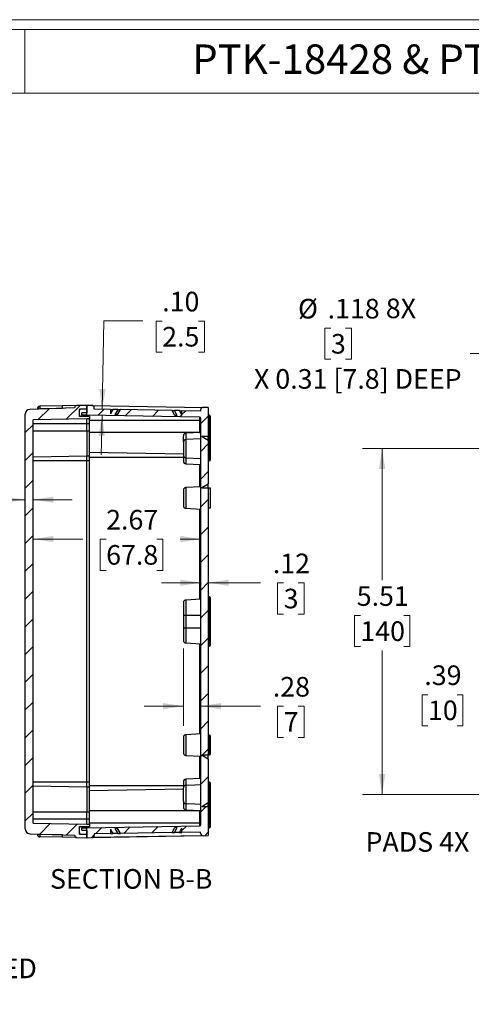
# Model space of a CAD drawing. Units: inches. Extents: x 0.6 to 41.9, y 0.7 to 26.9.
# Drawn here: x 22.9 to 30.1, y 11.2 to 26.9 of the extents above; entities that cross this region are included whole.
import ezdxf

# ---------------------------------------------------------------- set-up
doc = ezdxf.new("R2010")
doc.units = ezdxf.units.IN
doc.header["$LTSCALE"] = 2.5
doc.header["$MEASUREMENT"] = 0
doc.styles.add('SLDTEXTSTYLE0', font='TXT', dxfattribs={"width": 0.75})
doc.dimstyles.new('SLDDIMSTYLE1', dxfattribs={"dimtxt": 0.3125, "dimasz": 0.325, "dimexe": 0, "dimexo": 0.0625, "dimgap": 0.078125, "dimtad": 0, "dimtih": 1, "dimtoh": 1, "dimrnd": 1e-09, "dimzin": 12, "dimdsep": 46, "dimtxsty": 'SLDTEXTSTYLE0', "dimsah": 1, "dimcen": 0.09, "dimadec": 0, "dimazin": 3, "dimtfac": 1, "dimtofl": 0, "dimtmove": 0, "dimatfit": 3, "dimfxl": 1, "dimfrac": 2, "dimtolj": 1, "dimtzin": 12, "dimarcsym": 0})
doc.dimstyles.new('SLDDIMSTYLE2', dxfattribs={"dimtxt": 0.3125, "dimasz": 0.325, "dimexe": 0, "dimexo": 0.0625, "dimgap": 0.078125, "dimtad": 0, "dimtih": 1, "dimtoh": 1, "dimrnd": 1e-09, "dimzin": 12, "dimdsep": 46, "dimtxsty": 'SLDTEXTSTYLE0', "dimsah": 1, "dimcen": 0.09, "dimadec": 0, "dimazin": 3, "dimtfac": 1, "dimtmove": 0, "dimatfit": 0, "dimfxl": 1, "dimfrac": 2, "dimtolj": 1, "dimtzin": 12, "dimarcsym": 0})
doc.dimstyles.new('SLDDIMSTYLE3', dxfattribs={"dimtxt": 0.3125, "dimasz": 0.325, "dimexe": 0, "dimexo": 0.0625, "dimgap": 0.078125, "dimtad": 0, "dimtih": 1, "dimtoh": 1, "dimdec": 3, "dimrnd": 1e-09, "dimzin": 12, "dimdsep": 46, "dimtxsty": 'SLDTEXTSTYLE0', "dimsah": 1, "dimcen": 0, "dimadec": 0, "dimazin": 3, "dimtfac": 1, "dimtdec": 3, "dimtofl": 0, "dimtmove": 0, "dimatfit": 3, "dimfxl": 1, "dimfrac": 2, "dimtolj": 1, "dimtzin": 12, "dimarcsym": 0})
doc.dimstyles.new('SLDDIMSTYLE8', dxfattribs={"dimtxt": 0.3125, "dimasz": 0.325, "dimexe": 0, "dimexo": 0.0625, "dimgap": 0.078125, "dimtad": 0, "dimtih": 1, "dimtoh": 1, "dimrnd": 1e-09, "dimzin": 4, "dimdsep": 46, "dimtxsty": 'SLDTEXTSTYLE0', "dimsah": 1, "dimcen": 0.09, "dimadec": 0, "dimazin": 1, "dimtfac": 1, "dimtmove": 0, "dimatfit": 0, "dimfxl": 1, "dimfrac": 2, "dimtolj": 1, "dimtzin": 12, "dimarcsym": 0})

# ---------------------------------------------------------------- blocks, each defined once
blk = doc.blocks.new('SW_NOTE_6')
at = {"color": 0, "linetype": 'Continuous', "lineweight": 0, "char_height": 0.3125, "attachment_point": 1, "style": 'SLDTEXTSTYLE0'}
for s, insert in [('M4 X 0.7 THREADED', (0.055, 0.158)), ('INSERT 2X', (0.055, -0.253))]:
    blk.add_mtext(s, dxfattribs=dict(at, insert=insert))
blk = doc.blocks.new('_D_18')
at = {"color": 7, "linetype": 'Continuous', "lineweight": 18}
for p, q in [((30.985, 17.525), (30.985, 18.15)), ((32.034, 17.525), (30.672, 17.525)), ((32.034, 17.131), (30.672, 17.131)), ((30.985, 16.164), (30.985, 17.131)), ((29.402, 16.162), (29.307, 16.162)), ((29.307, 16.162), (29.307, 15.666)), ((29.864, 16.162), (29.959, 16.162)), ((29.959, 16.162), (29.959, 15.666)), ((30.36, 16.164), (30.985, 16.164)), ((29.307, 15.666), (29.402, 15.666)), ((29.959, 15.666), (29.864, 15.666))]:
    blk.add_line(p, q, dxfattribs=at)
for points in [[(30.985, 17.525), (31.035, 17.85), (30.935, 17.85)], [(30.985, 17.131), (30.935, 16.806), (31.035, 16.806)]]:
    blk.add_solid(points, dxfattribs=at)
at = {"color": 7, "linetype": 'Continuous', "lineweight": 18, "char_height": 0.3125, "attachment_point": 1, "style": 'SLDTEXTSTYLE0'}
for s, insert in [('.39', (29.344, 16.628)), ('10', (29.402, 16.069))]:
    blk.add_mtext(s, dxfattribs=dict(at, insert=insert))
blk = doc.blocks.new('_D_20')
at = {"color": 7, "linetype": 'Continuous', "lineweight": 18}
for p, q in [((33.606, 20.084), (28.36, 20.084)), ((28.672, 20.084), (28.672, 17.988)), ((28.326, 17.424), (28.231, 17.424)), ((28.231, 17.424), (28.231, 16.928)), ((29.019, 17.424), (29.114, 17.424)), ((29.114, 17.424), (29.114, 16.928)), ((28.231, 16.928), (28.326, 16.928)), ((28.672, 14.572), (28.672, 16.864)), ((29.114, 16.928), (29.019, 16.928)), ((33.606, 14.572), (28.36, 14.572))]:
    blk.add_line(p, q, dxfattribs=at)
for points in [[(28.672, 20.084), (28.622, 19.759), (28.722, 19.759)], [(28.672, 14.572), (28.722, 14.897), (28.622, 14.897)]]:
    blk.add_solid(points, dxfattribs=at)
at = {"color": 7, "linetype": 'Continuous', "lineweight": 18, "char_height": 0.3125, "attachment_point": 1, "style": 'SLDTEXTSTYLE0'}
for s, insert in [('5.51', (28.268, 17.89)), ('140', (28.326, 17.331))]:
    blk.add_mtext(s, dxfattribs=dict(at, insert=insert))
blk = doc.blocks.new('_D_21')
at = {"color": 7, "linetype": 'Continuous', "lineweight": 18}
for p, q in [((27.858, 22.003), (27.763, 22.003)), ((27.763, 22.003), (27.763, 21.506)), ((28.089, 22.003), (28.184, 22.003)), ((28.184, 22.003), (28.184, 21.506)), ((27.763, 21.506), (27.858, 21.506)), ((28.184, 21.506), (28.089, 21.506)), ((30.618, 21.601), (30.071, 21.601)), ((32.139, 17.58), (30.618, 21.601))]:
    blk.add_line(p, q, dxfattribs=at)
blk.add_solid([(32.139, 17.58), (32.07, 17.901), (31.977, 17.866)], dxfattribs=at)
at = {"color": 7, "linetype": 'Continuous', "lineweight": 18, "attachment_point": 1, "style": 'SLDTEXTSTYLE0'}
for s, insert, char_height in [('%%c', (27.334, 22.469), 0.3125), ('.118', (27.805, 22.469), 0.3125), ('8X', (28.731, 22.474), 0.3125), ('3', (27.858, 21.909), 0.312), ('X 0.31 [7.8] DEEP', (26.633, 21.35), 0.3125)]:
    blk.add_mtext(s, dxfattribs=dict(at, insert=insert, char_height=char_height))
blk = doc.blocks.new('_D_33')
at = {"color": 7, "linetype": 'Continuous', "lineweight": 18}
for p, q in [((24.216, 20.709), (24.241, 22.118)), ((24.241, 22.118), (24.866, 22.118)), ((25.172, 22.116), (25.076, 22.116)), ((25.076, 22.116), (25.076, 21.62)), ((25.749, 22.116), (25.844, 22.116)), ((25.844, 22.116), (25.844, 21.62)), ((25.076, 21.62), (25.172, 21.62)), ((25.844, 21.62), (25.749, 21.62)), ((24.214, 20.611), (24.203, 19.986)), ((24.473, 20.705), (24.529, 20.704))]:
    blk.add_line(p, q, dxfattribs=at)
for points in [[(24.216, 20.709), (24.272, 21.033), (24.172, 21.035)], [(24.214, 20.611), (24.159, 20.287), (24.259, 20.285)]]:
    blk.add_solid(points, dxfattribs=at)
at = {"color": 7, "linetype": 'Continuous', "lineweight": 18, "char_height": 0.3125, "attachment_point": 1, "style": 'SLDTEXTSTYLE0'}
for s, insert in [('.10', (25.172, 22.582)), ('2.5', (25.172, 22.022))]:
    blk.add_mtext(s, dxfattribs=dict(at, insert=insert))
blk = doc.blocks.new('_D_34')
at = {"color": 7, "linetype": 'Continuous', "lineweight": 18}
for p, q in [((23.116, 18.642), (23.911, 18.642)), ((24.28, 18.64), (24.185, 18.64)), ((24.185, 18.64), (24.185, 18.143)), ((25.089, 18.64), (25.184, 18.64)), ((25.184, 18.64), (25.184, 18.143)), ((25.785, 18.642), (25.458, 18.642)), ((24.185, 18.143), (24.28, 18.143)), ((25.184, 18.143), (25.089, 18.143))]:
    blk.add_line(p, q, dxfattribs=at)
for points in [[(23.116, 18.642), (23.441, 18.592), (23.441, 18.692)], [(25.785, 18.642), (25.46, 18.692), (25.46, 18.592)]]:
    blk.add_solid(points, dxfattribs=at)
at = {"color": 7, "linetype": 'Continuous', "lineweight": 18, "char_height": 0.3125, "attachment_point": 1, "style": 'SLDTEXTSTYLE0'}
for s, insert in [('2.67', (24.28, 19.106)), ('67.8', (24.28, 18.546))]:
    blk.add_mtext(s, dxfattribs=dict(at, insert=insert))
blk = doc.blocks.new('_D_35')
at = {"color": 7, "linetype": 'Continuous', "lineweight": 18}
for p, q in [((21.285, 19.266), (21.19, 19.266)), ((21.19, 19.266), (21.19, 18.77)), ((21.862, 19.266), (21.957, 19.266)), ((21.957, 19.266), (21.957, 18.77)), ((22.99, 19.269), (22.231, 19.269)), ((23.116, 19.269), (23.741, 19.269)), ((21.19, 18.77), (21.285, 18.77)), ((21.957, 18.77), (21.862, 18.77))]:
    blk.add_line(p, q, dxfattribs=at)
for points in [[(22.99, 19.269), (22.665, 19.319), (22.665, 19.219)], [(23.116, 19.269), (23.441, 19.219), (23.441, 19.319)]]:
    blk.add_solid(points, dxfattribs=at)
at = {"color": 7, "linetype": 'Continuous', "lineweight": 18, "char_height": 0.3125, "attachment_point": 1, "style": 'SLDTEXTSTYLE0'}
for s, insert in [('.13', (21.285, 19.732)), ('3.2', (21.285, 19.173))]:
    blk.add_mtext(s, dxfattribs=dict(at, insert=insert))
blk = doc.blocks.new('_D_36')
at = {"color": 7, "linetype": 'Continuous', "lineweight": 18}
for p, q in [((25.785, 17.946), (25.16, 17.946)), ((25.903, 17.946), (26.735, 17.946)), ((27.105, 17.944), (27.009, 17.944)), ((27.009, 17.944), (27.009, 17.447)), ((27.336, 17.944), (27.431, 17.944)), ((27.431, 17.944), (27.431, 17.447)), ((27.009, 17.447), (27.105, 17.447)), ((27.431, 17.447), (27.336, 17.447))]:
    blk.add_line(p, q, dxfattribs=at)
for points in [[(25.785, 17.946), (25.46, 17.996), (25.46, 17.896)], [(25.903, 17.946), (26.228, 17.896), (26.228, 17.996)]]:
    blk.add_solid(points, dxfattribs=at)
at = {"color": 7, "linetype": 'Continuous', "lineweight": 18, "attachment_point": 1, "style": 'SLDTEXTSTYLE0'}
for s, insert, char_height in [('.12', (26.932, 18.41), 0.3125), ('3', (27.105, 17.85), 0.312)]:
    blk.add_mtext(s, dxfattribs=dict(at, insert=insert, char_height=char_height))
blk = doc.blocks.new('_D_37')
at = {"color": 7, "linetype": 'Continuous', "lineweight": 18}
for p, q in [((25.509, 16.9), (25.509, 15.668)), ((25.509, 15.98), (24.884, 15.98)), ((25.785, 15.98), (26.735, 15.98)), ((27.105, 15.978), (27.009, 15.978)), ((27.009, 15.978), (27.009, 15.482)), ((27.336, 15.978), (27.431, 15.978)), ((27.431, 15.978), (27.431, 15.482)), ((27.009, 15.482), (27.105, 15.482)), ((27.431, 15.482), (27.336, 15.482))]:
    blk.add_line(p, q, dxfattribs=at)
for points in [[(25.509, 15.98), (25.184, 16.03), (25.184, 15.93)], [(25.785, 15.98), (26.11, 15.93), (26.11, 16.03)]]:
    blk.add_solid(points, dxfattribs=at)
at = {"color": 7, "linetype": 'Continuous', "lineweight": 18, "attachment_point": 1, "style": 'SLDTEXTSTYLE0'}
for s, insert, char_height in [('.28', (26.932, 16.444), 0.3125), ('7', (27.105, 15.884), 0.312)]:
    blk.add_mtext(s, dxfattribs=dict(at, insert=insert, char_height=char_height))

msp = doc.modelspace()

# ---------------------------------------------------------------- hatches: boundary and pattern name
at = {"linetype": 'Continuous', "lineweight": 18}
h = msp.add_hatch(dxfattribs=at)
h.set_pattern_fill('ANSI31', scale=2.5, style=0)
edge = h.paths.add_edge_path(flags=0)
edge.add_line((23.9738, 14.0994), (23.1156, 14.1143))
edge.add_line((23.1156, 14.1143), (23.1156, 20.5411))
edge.add_line((23.1156, 20.5411), (23.9738, 20.5561))
edge.add_line((23.9738, 20.5561), (24.0132, 20.5561))
edge.add_line((24.0132, 20.5561), (24.0132, 20.5954))
edge.add_line((24.0132, 20.5954), (23.8557, 20.5954))
edge.add_line((23.8557, 20.5954), (23.8557, 20.7135))
edge.add_line((23.8557, 20.7135), (23.9738, 20.7135))
edge.add_line((23.9738, 20.7135), (23.9738, 20.7726))
edge.add_line((23.9738, 20.7726), (23.8157, 20.7698))
edge.add_arc((23.8164, 20.7305), 0.0394, 91, 175.98266)
edge.add_line((23.7771, 20.7332), (23.0656, 20.7084))
edge.add_arc((23.0683, 20.6297), 0.0787, 92, 180)
edge.add_line((22.9896, 20.6297), (22.9896, 14.0257))
edge.add_arc((23.0683, 14.0257), 0.0787, 180, 268)
edge.add_line((23.0656, 13.947), (23.7771, 13.9222))
edge.add_arc((23.8164, 13.9249), 0.0394, 184.01734, 269)
edge.add_line((23.8157, 13.8856), (23.9738, 13.8828))
edge.add_line((23.9738, 13.8828), (23.9738, 13.9419))
edge.add_line((23.9738, 13.9419), (23.8557, 13.9419))
edge.add_line((23.8557, 13.9419), (23.8557, 14.06))
edge.add_line((23.8557, 14.06), (24.0132, 14.06))
edge.add_line((24.0132, 14.06), (24.0132, 14.0994))
edge.add_line((24.0132, 14.0994), (23.9738, 14.0994))
h = msp.add_hatch(dxfattribs=at)
h.set_pattern_fill('ANSI31', scale=2.5, style=0)
edge = h.paths.add_edge_path(flags=0)
edge.add_line((23.8557, 20.6938), (23.8557, 20.6151))
edge.add_arc((23.8754, 20.6151), 0.0197, 180, 270)
edge.add_line((23.8754, 20.5954), (23.9738, 20.5954))
edge.add_line((23.9738, 20.5954), (23.9738, 20.7135))
edge.add_line((23.9738, 20.7135), (23.8754, 20.7135))
edge.add_arc((23.8754, 20.6938), 0.0197, 90, 180)
h = msp.add_hatch(dxfattribs=at)
h.set_pattern_fill('ANSI31', scale=2.5, style=0)
edge = h.paths.add_edge_path(flags=0)
edge.add_line((24.0526, 20.7712), (23.9738, 20.7726))
edge.add_line((23.9738, 20.7726), (23.9738, 20.6545))
edge.add_line((23.9738, 20.6545), (23.8951, 20.6545))
edge.add_line((23.8951, 20.6545), (23.8951, 20.6151))
edge.add_line((23.8951, 20.6151), (23.9738, 20.6151))
edge.add_line((23.9738, 20.6151), (25.7655, 20.5838))
edge.add_arc((25.7652, 20.5642), 0.0197, 0, 89, ccw=False)
edge.add_line((25.7849, 20.5642), (25.7849, 14.0913))
edge.add_arc((25.7652, 14.0913), 0.0197, 271, 360, ccw=False)
edge.add_line((25.7655, 14.0716), (23.9738, 14.0403))
edge.add_line((23.9738, 14.0403), (23.8951, 14.0403))
edge.add_line((23.8951, 14.0403), (23.8951, 14.0009))
edge.add_line((23.8951, 14.0009), (23.9738, 14.0009))
edge.add_line((23.9738, 14.0009), (23.9738, 13.8828))
edge.add_line((23.9738, 13.8828), (24.0526, 13.8842))
edge.add_arc((24.0519, 13.9236), 0.0394, 271, 361)
edge.add_line((24.0912, 13.9242), (24.0909, 13.9439))
edge.add_line((24.0909, 13.9439), (24.3483, 13.9484))
edge.add_line((24.3483, 13.9484), (24.3471, 14.0166))
edge.add_spline(control_points=[(24.3471, 14.0166), (24.3607, 13.9941), (24.3742, 13.9716), (24.3878, 13.9491)], knot_values=[0.0153832, 0.0153832, 0.0153832, 0.0153832, 0.0173846, 0.0173846, 0.0173846, 0.0173846], weights=[1, 1, 1, 1], degree=3, periodic=0)
edge.add_line((24.3878, 13.9491), (24.4668, 13.9505))
edge.add_spline(control_points=[(24.4668, 13.9505), (24.4665, 13.9509), (24.4662, 13.9514), (24.466, 13.9518), (24.4506, 13.9774), (24.4352, 14.0029), (24.4198, 14.0284)], knot_values=[0.0153202, 0.0153202, 0.0153202, 0.0153202, 0.0153598, 0.0153598, 0.0153598, 0.0176319, 0.0176319, 0.0176319, 0.0176319], weights=[1, 1, 1, 1, 1, 1, 1], degree=3, periodic=0)
edge.add_line((24.4198, 14.0284), (24.4593, 14.0291))
edge.add_spline(control_points=[(24.4593, 14.0291), (24.4739, 14.0049), (24.4885, 13.9806), (24.5032, 13.9564), (24.5042, 13.9547), (24.5053, 13.9529), (24.5063, 13.9512)], knot_values=[0.0119466, 0.0119466, 0.0119466, 0.0119466, 0.0141034, 0.0141034, 0.0141034, 0.0142587, 0.0142587, 0.0142587, 0.0142587], weights=[1, 1, 1, 1, 1, 1, 1], degree=3, periodic=0)
edge.add_line((24.5063, 13.9512), (25.3288, 13.9655))
edge.add_spline(control_points=[(25.3288, 13.9655), (25.3435, 13.992), (25.3583, 14.0186), (25.373, 14.0451)], knot_values=[0.0140422, 0.0140422, 0.0140422, 0.0140422, 0.0163543, 0.0163543, 0.0163543, 0.0163543], weights=[1, 1, 1, 1], degree=3, periodic=0)
edge.add_line((25.373, 14.0451), (25.4126, 14.0458))
edge.add_spline(control_points=[(25.4126, 14.0458), (25.3978, 14.0192), (25.3831, 13.9927), (25.3683, 13.9662)], knot_values=[0.0125814, 0.0125814, 0.0125814, 0.0125814, 0.0148931, 0.0148931, 0.0148931, 0.0148931], weights=[1, 1, 1, 1], degree=3, periodic=0)
edge.add_line((25.3683, 13.9662), (25.4473, 13.9676))
edge.add_spline(control_points=[(25.4473, 13.9676), (25.4601, 13.9906), (25.4728, 14.0135), (25.4856, 14.0365)], knot_values=[0.018238, 0.018238, 0.018238, 0.018238, 0.0202395, 0.0202395, 0.0202395, 0.0202395], weights=[1, 1, 1, 1], degree=3, periodic=0)
edge.add_line((25.4856, 14.0365), (25.4868, 13.9683))
edge.add_line((25.4868, 13.9683), (25.7836, 13.9735))
edge.add_line((25.7836, 13.9735), (25.7839, 13.9538))
edge.add_arc((25.8233, 13.9545), 0.0394, 181, 271)
edge.add_line((25.8239, 13.9151), (25.903, 13.9165))
edge.add_line((25.903, 13.9165), (25.903, 14.3804))
edge.add_line((25.903, 14.3804), (25.8045, 14.3804))
edge.add_line((25.8045, 14.3804), (25.8045, 14.3828))
edge.add_spline(control_points=[(25.8045, 14.3828), (25.8374, 14.4029), (25.8703, 14.4232), (25.903, 14.4437)], knot_values=[0.0153984, 0.0153984, 0.0153984, 0.0153984, 0.0183392, 0.0183392, 0.0183392, 0.0183392], weights=[1, 1, 1, 1], degree=3, periodic=0)
edge.add_line((25.903, 14.4437), (25.903, 15.133))
edge.add_spline(control_points=[(25.903, 15.133), (25.8717, 15.1525), (25.8404, 15.1719), (25.809, 15.1912), (25.8075, 15.1921), (25.806, 15.193), (25.8045, 15.1939)], knot_values=[0.0456268, 0.0456268, 0.0456268, 0.0456268, 0.0484383, 0.0484383, 0.0484383, 0.04857, 0.04857, 0.04857, 0.04857], weights=[1, 1, 1, 1, 1, 1, 1], degree=3, periodic=0)
edge.add_line((25.8045, 15.1939), (25.8045, 15.1963))
edge.add_line((25.8045, 15.1963), (25.903, 15.1963))
edge.add_line((25.903, 15.1963), (25.903, 19.4591))
edge.add_line((25.903, 19.4591), (25.8045, 19.4591))
edge.add_line((25.8045, 19.4591), (25.8045, 19.4615))
edge.add_spline(control_points=[(25.8045, 19.4615), (25.8374, 19.4817), (25.8703, 19.502), (25.903, 19.5225)], knot_values=[0.0153984, 0.0153984, 0.0153984, 0.0153984, 0.0183392, 0.0183392, 0.0183392, 0.0183392], weights=[1, 1, 1, 1], degree=3, periodic=0)
edge.add_line((25.903, 19.5225), (25.903, 20.2117))
edge.add_spline(control_points=[(25.903, 20.2117), (25.8717, 20.2313), (25.8404, 20.2507), (25.809, 20.2699), (25.8075, 20.2709), (25.806, 20.2718), (25.8045, 20.2727)], knot_values=[0.0456268, 0.0456268, 0.0456268, 0.0456268, 0.0484383, 0.0484383, 0.0484383, 0.04857, 0.04857, 0.04857, 0.04857], weights=[1, 1, 1, 1, 1, 1, 1], degree=3, periodic=0)
edge.add_line((25.8045, 20.2727), (25.8045, 20.275))
edge.add_line((25.8045, 20.275), (25.903, 20.275))
edge.add_line((25.903, 20.275), (25.903, 20.7389))
edge.add_line((25.903, 20.7389), (25.8239, 20.7403))
edge.add_arc((25.8233, 20.7009), 0.0394, 89, 179)
edge.add_line((25.7839, 20.7016), (25.7836, 20.6819))
edge.add_line((25.7836, 20.6819), (25.4868, 20.6871))
edge.add_line((25.4868, 20.6871), (25.4856, 20.6189))
edge.add_spline(control_points=[(25.4856, 20.6189), (25.4728, 20.6419), (25.4601, 20.6648), (25.4473, 20.6878)], knot_values=[0.0148111, 0.0148111, 0.0148111, 0.0148111, 0.0168126, 0.0168126, 0.0168126, 0.0168126], weights=[1, 1, 1, 1], degree=3, periodic=0)
edge.add_line((25.4473, 20.6878), (25.3683, 20.6892))
edge.add_spline(control_points=[(25.3683, 20.6892), (25.3831, 20.6627), (25.3978, 20.6362), (25.4126, 20.6097)], knot_values=[0.0154217, 0.0154217, 0.0154217, 0.0154217, 0.0177334, 0.0177334, 0.0177334, 0.0177334], weights=[1, 1, 1, 1], degree=3, periodic=0)
edge.add_line((25.4126, 20.6097), (25.373, 20.6103))
edge.add_spline(control_points=[(25.373, 20.6103), (25.3583, 20.6369), (25.3435, 20.6634), (25.3288, 20.6899)], knot_values=[0.0114783, 0.0114783, 0.0114783, 0.0114783, 0.0137904, 0.0137904, 0.0137904, 0.0137904], weights=[1, 1, 1, 1], degree=3, periodic=0)
edge.add_line((25.3288, 20.6899), (24.5063, 20.7042))
edge.add_spline(control_points=[(24.5063, 20.7042), (24.5053, 20.7025), (24.5042, 20.7007), (24.5032, 20.699), (24.4885, 20.6748), (24.4739, 20.6505), (24.4593, 20.6263)], knot_values=[0.0139483, 0.0139483, 0.0139483, 0.0139483, 0.0141036, 0.0141036, 0.0141036, 0.0162603, 0.0162603, 0.0162603, 0.0162603], weights=[1, 1, 1, 1, 1, 1, 1], degree=3, periodic=0)
edge.add_line((24.4593, 20.6263), (24.4198, 20.627))
edge.add_spline(control_points=[(24.4198, 20.627), (24.4352, 20.6525), (24.4506, 20.6781), (24.466, 20.7036), (24.4662, 20.704), (24.4665, 20.7045), (24.4668, 20.7049)], knot_values=[0.0130876, 0.0130876, 0.0130876, 0.0130876, 0.0153597, 0.0153597, 0.0153597, 0.0153992, 0.0153992, 0.0153992, 0.0153992], weights=[1, 1, 1, 1, 1, 1, 1], degree=3, periodic=0)
edge.add_line((24.4668, 20.7049), (24.3878, 20.7063))
edge.add_spline(control_points=[(24.3878, 20.7063), (24.3742, 20.6838), (24.3607, 20.6613), (24.3471, 20.6388)], knot_values=[0.0181234, 0.0181234, 0.0181234, 0.0181234, 0.0201248, 0.0201248, 0.0201248, 0.0201248], weights=[1, 1, 1, 1], degree=3, periodic=0)
edge.add_line((24.3471, 20.6388), (24.3483, 20.707))
edge.add_line((24.3483, 20.707), (24.0909, 20.7115))
edge.add_line((24.0909, 20.7115), (24.0912, 20.7312))
edge.add_arc((24.0519, 20.7318), 0.0394, 359, 449)
h = msp.add_hatch(dxfattribs=at)
h.set_pattern_fill('ANSI31', scale=2.5, style=0)
edge = h.paths.add_edge_path(flags=0)
edge.add_line((23.8557, 14.0403), (23.8557, 13.9616))
edge.add_arc((23.8754, 13.9616), 0.0197, 180, 270)
edge.add_line((23.8754, 13.9419), (23.9738, 13.9419))
edge.add_line((23.9738, 13.9419), (23.9738, 14.06))
edge.add_line((23.9738, 14.06), (23.8754, 14.06))
edge.add_arc((23.8754, 14.0403), 0.0197, 90, 180)

# ---------------------------------------------------------------- linework, layer by layer
at = {"color": 7, "linetype": 'Continuous', "lineweight": 18}
for p, q in [((0.6281, 26.9177), (41.8781, 26.9177)), ((0.7831, 26.7627), (41.7231, 26.7627)), ((22.988, 25.7477), (22.988, 26.7627)), ((0.7831, 25.7477), (41.7231, 25.7477))]:
    msp.add_line(p, q, dxfattribs=at)
at = {"color": 7, "linetype": 'Continuous', "lineweight": 25}
for p, q in [((23.7771, 20.7332), (23.0656, 20.7084)), ((23.2244, 20.7202), (23.1864, 20.7202)), ((23.1864, 20.7202), (23.1864, 20.7126)), ((23.2244, 20.7202), (23.5803, 20.7264)), ((23.2244, 20.7139), (23.2244, 20.7202)), ((23.5806, 20.7657), (23.2251, 20.7595)), ((23.8157, 20.7698), (23.5806, 20.7657)), ((23.9738, 20.7726), (23.8157, 20.7698)), ((23.9738, 20.7135), (23.8557, 20.7135)), ((23.8557, 20.5954), (23.8557, 20.7135)), ((23.9738, 20.7135), (23.8754, 20.7135)), ((23.9738, 20.7135), (23.9738, 20.7726)), ((23.9738, 20.7726), (23.9738, 20.6545)), ((24.0526, 20.7712), (23.9738, 20.7726)), ((23.9738, 20.5954), (23.9738, 20.7135)), ((24.0526, 20.7712), (25.8239, 20.7403)), ((24.0909, 20.7115), (24.0912, 20.7312)), ((24.3483, 20.707), (24.0909, 20.7115)), ((25.903, 20.7389), (25.8239, 20.7403)), ((25.903, 20.7389), (25.903, 20.275)), ((22.9896, 14.0257), (22.9896, 20.6297)), ((23.9738, 20.5561), (23.1156, 20.5411)), ((23.8557, 20.6151), (23.8557, 20.6938)), ((24.0132, 20.5954), (23.8557, 20.5954)), ((23.9738, 20.5954), (23.8754, 20.5954)), ((23.8951, 20.6151), (23.8951, 20.6545)), ((23.9738, 20.6545), (23.8951, 20.6545)), ((23.9738, 20.6151), (23.8951, 20.6151)), ((25.7655, 20.5838), (23.9738, 20.6151)), ((24.0132, 20.5561), (23.9738, 20.5561)), ((23.9738, 20.4773), (23.9738, 20.5561)), ((24.0132, 20.5954), (24.0132, 20.5561)), ((24.0132, 20.4773), (24.0132, 20.5561)), ((24.3483, 20.707), (24.3471, 20.6388)), ((24.3861, 20.7063), (24.3471, 20.6414)), ((24.3878, 20.7063), (24.3471, 20.6388)), ((24.3878, 20.7063), (24.3861, 20.7063)), ((24.4668, 20.7049), (24.3878, 20.7063)), ((24.4593, 20.6263), (24.4198, 20.627)), ((24.5042, 20.7043), (24.4574, 20.6263)), ((24.5063, 20.7042), (24.5042, 20.7043)), ((25.3288, 20.6899), (24.5063, 20.7042)), ((25.373, 20.6103), (25.3288, 20.6899)), ((25.3309, 20.6898), (25.3288, 20.6899)), ((25.3749, 20.6103), (25.3309, 20.6898)), ((25.4126, 20.6097), (25.3683, 20.6892)), ((25.4473, 20.6878), (25.3683, 20.6892)), ((25.4126, 20.6097), (25.373, 20.6103)), ((25.449, 20.6878), (25.4473, 20.6878)), ((25.4856, 20.6189), (25.4473, 20.6878)), ((25.4857, 20.6216), (25.449, 20.6878)), ((25.4856, 20.6189), (25.4868, 20.6871)), ((25.7836, 20.6819), (25.4868, 20.6871)), ((25.7655, 20.5838), (25.7655, 20.5364)), ((25.7839, 20.7016), (25.7836, 20.6819)), ((25.7849, 14.0913), (25.7849, 20.5642)), ((25.9237, 20.614), (25.903, 20.6151)), ((25.9423, 20.2422), (25.9423, 20.5944)), ((23.1156, 14.1143), (23.1156, 20.5411)), ((23.9738, 20.4773), (23.1156, 20.4773)), ((24.0132, 20.4773), (23.9738, 20.4773)), ((23.9738, 20.3592), (23.9738, 20.4773)), ((24.0132, 20.3592), (24.0132, 20.4773)), ((25.7655, 20.5364), (25.7849, 20.5364)), ((25.7655, 20.5364), (25.7655, 20.3395)), ((23.9738, 20.3592), (23.1156, 20.3592)), ((23.9738, 20.3592), (23.9738, 19.9655)), ((24.0132, 20.3592), (23.9738, 20.3592)), ((24.0132, 19.9655), (24.0132, 20.3592)), ((25.5093, 20.1893), (25.5093, 20.2877)), ((25.7849, 20.3395), (25.5466, 20.327)), ((25.7849, 20.2411), (25.5466, 20.2286)), ((25.7655, 20.3395), (25.7849, 20.3395)), ((25.903, 20.275), (25.8045, 20.275)), ((25.8045, 20.275), (25.8045, 20.2727)), ((25.903, 20.2805), (25.9237, 20.2794)), ((25.903, 20.2137), (25.903, 20.275)), ((25.9237, 19.8878), (25.9237, 20.2794)), ((25.9423, 19.9075), (25.9423, 20.2597)), ((25.5113, 20.2017), (25.5093, 20.2017)), ((25.5093, 20.1916), (25.5093, 20.1916)), ((25.5093, 20.1916), (25.5093, 20.1914)), ((25.5093, 20.1887), (25.5093, 19.9785)), ((25.903, 20.2117), (25.903, 19.5225)), ((23.1156, 19.9505), (23.9738, 19.9655)), ((23.9738, 19.9655), (24.0132, 19.9655)), ((23.9738, 19.8868), (23.9738, 19.9655)), ((24.0132, 20.0239), (25.5093, 19.9978)), ((24.0132, 19.8868), (24.0132, 19.9655)), ((25.5093, 19.9779), (25.5093, 19.8795)), ((25.5093, 19.9758), (25.5093, 19.9734)), ((25.5093, 19.9734), (25.5095, 19.9734)), ((25.5093, 19.9655), (25.5113, 19.9655)), ((25.5466, 19.9386), (25.7849, 19.9261)), ((23.9738, 19.8868), (23.1156, 19.8868)), ((24.0132, 19.8868), (23.9738, 19.8868)), ((23.9738, 14.7687), (23.9738, 19.8868)), ((24.0132, 14.7687), (24.0132, 19.8868)), ((25.5466, 19.8402), (25.7849, 19.8277)), ((25.9237, 19.8878), (25.903, 19.8868)), ((25.7849, 19.4734), (25.5466, 19.4609)), ((25.8045, 19.4615), (25.903, 19.5225)), ((25.8045, 19.4615), (25.8045, 19.4591)), ((25.8045, 19.4591), (25.903, 19.4591)), ((25.903, 19.4591), (25.903, 19.5205)), ((25.903, 19.4591), (25.903, 15.1963)), ((25.5093, 19.4216), (25.5093, 19.1708)), ((25.9423, 19.4516), (25.903, 19.4537)), ((25.9423, 19.2962), (25.9423, 19.4516)), ((25.9423, 19.1408), (25.9423, 19.2962)), ((25.5466, 19.1315), (25.7849, 19.119)), ((25.903, 19.1387), (25.9423, 19.1408)), ((25.5093, 17.6302), (25.5093, 17.4261)), ((25.7849, 17.682), (25.5466, 17.6695)), ((25.9237, 17.7203), (25.903, 17.7214)), ((25.9423, 17.5246), (25.9423, 17.7007)), ((25.5093, 17.4261), (25.5093, 17.2293)), ((25.7849, 17.4261), (25.5466, 17.4261)), ((25.5466, 17.4261), (25.5466, 17.2293)), ((25.9237, 17.5246), (25.903, 17.5246)), ((25.9237, 17.1309), (25.9237, 17.5246)), ((25.9423, 17.5246), (25.9237, 17.5246)), ((25.9423, 17.1309), (25.9423, 17.5246)), ((25.5093, 17.2293), (25.5466, 17.2293)), ((25.5093, 17.2293), (25.5093, 17.0252)), ((25.5466, 17.2293), (25.7849, 17.2293)), ((25.903, 17.1309), (25.9237, 17.1309)), ((25.9237, 17.1309), (25.9423, 17.1309)), ((25.9423, 16.9547), (25.9423, 17.1309)), ((25.5466, 16.9859), (25.7849, 16.9734)), ((25.903, 16.934), (25.9237, 16.9351)), ((25.7849, 15.5364), (25.5466, 15.5239)), ((25.5093, 15.4846), (25.5093, 15.2338)), ((25.9237, 15.5156), (25.903, 15.5167)), ((25.9423, 15.2225), (25.9423, 15.4959)), ((25.5466, 15.1945), (25.7849, 15.182)), ((25.903, 15.1963), (25.8045, 15.1963)), ((25.8045, 15.1963), (25.8045, 15.1939)), ((25.903, 15.2017), (25.9237, 15.2028)), ((25.903, 15.1349), (25.903, 15.1963)), ((25.903, 15.133), (25.903, 14.4437)), ((23.9738, 14.7687), (23.1156, 14.7687)), ((23.9738, 14.6899), (23.9738, 14.7687)), ((24.0132, 14.7687), (23.9738, 14.7687)), ((24.0132, 14.6899), (24.0132, 14.7687)), ((25.5093, 14.7759), (25.5093, 14.6754)), ((25.7849, 14.8277), (25.5466, 14.8152)), ((25.9237, 14.7676), (25.903, 14.7687)), ((25.9237, 14.376), (25.9237, 14.7676)), ((23.9738, 14.6899), (23.1156, 14.7049)), ((23.9738, 14.6899), (23.9738, 14.2962)), ((24.0132, 14.6899), (23.9738, 14.6899)), ((24.0132, 14.2962), (24.0132, 14.6899)), ((25.5093, 14.6577), (24.0132, 14.6315)), ((25.5113, 14.6899), (25.5093, 14.6899)), ((25.5093, 14.6797), (25.5093, 14.6797)), ((25.5093, 14.4661), (25.5093, 14.6775)), ((25.5947, 14.7193), (25.5466, 14.7168)), ((25.5466, 14.7168), (25.5466, 14.4268)), ((25.5947, 14.7193), (25.7849, 14.7292)), ((25.9423, 14.3957), (25.9423, 14.7479)), ((25.5093, 14.4682), (25.5093, 14.3677)), ((25.5093, 14.4634), (25.5093, 14.4616)), ((25.5093, 14.4616), (25.5095, 14.4616)), ((25.5093, 14.4537), (25.5113, 14.4537)), ((25.8045, 14.3828), (25.903, 14.4437)), ((25.903, 14.3804), (25.903, 14.4418)), ((23.1156, 14.2962), (23.9738, 14.2962)), ((23.9738, 14.1781), (23.9738, 14.2962)), ((23.9738, 14.2962), (24.0132, 14.2962)), ((24.0132, 14.1781), (24.0132, 14.2962)), ((25.5466, 14.4268), (25.5947, 14.4243)), ((25.5466, 14.3284), (25.7849, 14.3159)), ((25.7849, 14.4144), (25.5947, 14.4243)), ((25.7655, 14.3159), (25.7655, 14.119)), ((25.7655, 14.3159), (25.7849, 14.3159)), ((25.8045, 14.3828), (25.8045, 14.3804)), ((25.8045, 14.3804), (25.903, 14.3804)), ((25.903, 14.3804), (25.903, 13.9165)), ((25.9237, 14.376), (25.903, 14.3749)), ((25.9423, 14.061), (25.9423, 14.4133)), ((23.9738, 14.1781), (23.1156, 14.1781)), ((23.9738, 14.0994), (23.9738, 14.1781)), ((24.0132, 14.1781), (23.9738, 14.1781)), ((24.0132, 14.0994), (24.0132, 14.1781)), ((23.1156, 14.1143), (23.9738, 14.0994)), ((23.8557, 14.06), (24.0132, 14.06)), ((23.8557, 13.9419), (23.8557, 14.06)), ((23.8557, 13.9616), (23.8557, 14.0403)), ((23.8754, 14.06), (23.9738, 14.06)), ((23.8951, 14.0009), (23.8951, 14.0403)), ((23.8951, 14.0403), (23.9738, 14.0403)), ((23.8951, 14.0009), (23.9738, 14.0009)), ((23.9738, 14.0994), (24.0132, 14.0994)), ((23.9738, 14.0403), (25.7655, 14.0716)), ((23.9738, 13.9419), (23.9738, 14.06)), ((23.9738, 14.0009), (23.9738, 13.8828)), ((24.0132, 14.0994), (24.0132, 14.06)), ((24.3471, 14.0166), (24.3483, 13.9484)), ((24.3471, 14.0166), (24.3878, 13.9491)), ((24.3471, 14.014), (24.3861, 13.9491)), ((24.4593, 14.0291), (24.4198, 14.0284)), ((24.4574, 14.0291), (24.5042, 13.9511)), ((25.3288, 13.9655), (24.5063, 13.9512)), ((25.3288, 13.9655), (25.373, 14.0451)), ((25.3288, 13.9655), (25.3309, 13.9656)), ((25.3309, 13.9656), (25.3749, 14.0451)), ((25.3683, 13.9662), (25.4126, 14.0458)), ((25.4473, 13.9676), (25.3683, 13.9662)), ((25.4126, 14.0458), (25.373, 14.0451)), ((25.4473, 13.9676), (25.4856, 14.0365)), ((25.4473, 13.9676), (25.449, 13.9676)), ((25.449, 13.9676), (25.4857, 14.0338)), ((25.4868, 13.9683), (25.4856, 14.0365)), ((25.7836, 13.9735), (25.4868, 13.9683)), ((25.7655, 14.119), (25.7655, 14.0716)), ((25.7655, 14.119), (25.7849, 14.119)), ((25.7839, 13.9538), (25.7836, 13.9735)), ((25.903, 14.0403), (25.9237, 14.0414)), ((23.0656, 13.947), (23.7771, 13.9222)), ((23.1864, 13.9428), (23.1864, 13.9353)), ((23.1864, 13.9353), (23.2244, 13.9353)), ((23.2244, 13.9353), (23.2244, 13.9415)), ((23.5803, 13.929), (23.2244, 13.9353)), ((23.5806, 13.8897), (23.2251, 13.8959)), ((23.8157, 13.8856), (23.5806, 13.8897)), ((23.8157, 13.8856), (23.9738, 13.8828)), ((23.8557, 13.9419), (23.9738, 13.9419)), ((23.8754, 13.9419), (23.9738, 13.9419)), ((23.9738, 13.8828), (23.9738, 13.9419)), ((23.9738, 13.8828), (24.0526, 13.8842)), ((25.8239, 13.9151), (24.0526, 13.8842)), ((24.0622, 13.8856), (25.8137, 13.9163)), ((24.3483, 13.9484), (24.0909, 13.9439)), ((24.0909, 13.9439), (24.0912, 13.9242)), ((24.3861, 13.9491), (24.3878, 13.9491)), ((24.4668, 13.9505), (24.3878, 13.9491)), ((24.5042, 13.9511), (24.5063, 13.9512)), ((25.8239, 13.9151), (25.903, 13.9165))]:
    msp.add_line(p, q, dxfattribs=at)
at = {"color": 8, "linetype": 'Continuous', "lineweight": 25}
for p, q in [((25.9237, 20.2794), (25.9237, 20.614)), ((24.0132, 20.5364), (25.7655, 20.5364)), ((25.7655, 20.3395), (24.0132, 20.3395)), ((25.5466, 20.327), (25.5466, 20.2282)), ((25.5466, 20.2286), (25.5466, 19.9386)), ((24.0132, 19.9458), (25.5093, 19.9458)), ((25.5466, 19.939), (25.5466, 19.8402)), ((25.7655, 19.8287), (25.7655, 19.4724)), ((25.5466, 19.4609), (25.5466, 19.1315)), ((25.7655, 19.1201), (25.7655, 17.681)), ((25.5466, 17.6695), (25.5466, 17.4261)), ((25.9237, 17.5246), (25.9237, 17.7203)), ((25.5466, 17.2293), (25.5466, 16.9859)), ((25.9237, 16.9351), (25.9237, 17.1309)), ((25.7655, 16.9744), (25.7655, 15.5354)), ((25.5466, 15.5239), (25.5466, 15.1945)), ((25.9237, 15.2028), (25.9237, 15.5156)), ((25.7655, 15.183), (25.7655, 14.8267)), ((25.5466, 14.8152), (25.5466, 14.7168)), ((25.5093, 14.7096), (24.0132, 14.7096)), ((24.0132, 14.3159), (25.7655, 14.3159)), ((25.5466, 14.4268), (25.5466, 14.3284)), ((25.9237, 14.0414), (25.9237, 14.376)), ((24.0132, 14.119), (25.7655, 14.119))]:
    msp.add_line(p, q, dxfattribs=at)
at = {"color": 7, "linetype": 'Continuous', "lineweight": 25, "flags": 128}
for points in [[(24.3483, 20.707), (24.3513, 20.7069), (24.3613, 20.7068), (24.3767, 20.7065), (24.3861, 20.7063)], [(24.4668, 20.7049), (24.466, 20.7036), (24.4198, 20.627)], [(24.5063, 20.7042), (24.5032, 20.699), (24.4593, 20.6263)], [(24.4668, 20.7049), (24.4687, 20.7049), (24.4779, 20.7047), (24.4925, 20.7045), (24.5042, 20.7043)], [(25.3309, 20.6898), (25.3426, 20.6896), (25.3572, 20.6894), (25.3664, 20.6892), (25.3683, 20.6892)], [(25.449, 20.6878), (25.4584, 20.6876), (25.4738, 20.6873), (25.4838, 20.6872), (25.4868, 20.6871)], [(25.903, 20.2117), (25.809, 20.2699), (25.8045, 20.2727)], [(25.5466, 17.4261), (25.5361, 17.4261), (25.5269, 17.4261), (25.52, 17.4261), (25.515, 17.4261), (25.5102, 17.4261), (25.5093, 17.4261)], [(25.903, 15.133), (25.809, 15.1912), (25.8045, 15.1939)], [(24.4198, 14.0284), (24.466, 13.9518), (24.4668, 13.9505)], [(24.4593, 14.0291), (24.5032, 13.9564), (24.5063, 13.9512)], [(25.3309, 13.9656), (25.3426, 13.9658), (25.3572, 13.966), (25.3664, 13.9662), (25.3683, 13.9662)], [(25.449, 13.9676), (25.4584, 13.9678), (25.4738, 13.9681), (25.4838, 13.9682), (25.4868, 13.9683)], [(24.3483, 13.9484), (24.3513, 13.9485), (24.3613, 13.9487), (24.3767, 13.9489), (24.3861, 13.9491)], [(24.4668, 13.9505), (24.4687, 13.9505), (24.4779, 13.9507), (24.4925, 13.9509), (24.5042, 13.9511)]]:
    msp.add_lwpolyline(points, dxfattribs=at)
at = {"color": 7, "linetype": 'Continuous', "lineweight": 25}
for centre, radius, start, end in [((23.2258, 20.7202), 0.0394, 91, 180), ((23.5071, 20.7349), 0.283, 175.0122, 182.98838), ((23.8164, 20.7305), 0.0394, 91, 175.98266), ((23.8754, 20.6938), 0.0197, 90, 180), ((24.0519, 20.7318), 0.0394, 359, 89), ((25.8233, 20.7009), 0.0394, 89, 179), ((23.0683, 20.6297), 0.0787, 92, 180), ((23.8754, 20.6151), 0.0197, 180, 270), ((25.7652, 20.5642), 0.0197, 0, 89), ((25.9227, 20.5944), 0.0197, 0, 87), ((25.5486, 20.2877), 0.0394, 93, 180), ((25.9227, 20.2597), 0.0197, 0, 87), ((25.5486, 20.1893), 0.0394, 93, 180), ((25.5486, 19.9779), 0.0394, 180, 267), ((25.5486, 19.8795), 0.0394, 180, 267), ((25.9227, 19.9075), 0.0197, 273, 0), ((25.5486, 19.4216), 0.0394, 93, 180), ((25.5486, 19.1708), 0.0394, 180, 267), ((25.5486, 17.6302), 0.0394, 93, 180), ((25.9227, 17.7007), 0.0197, 0, 87), ((25.5486, 17.0252), 0.0394, 180, 267), ((25.9227, 16.9547), 0.0197, 273, 0), ((25.5486, 15.4846), 0.0394, 93, 180), ((25.9227, 15.4959), 0.0197, 0, 87), ((25.5486, 15.2338), 0.0394, 180, 267), ((25.9227, 15.2225), 0.0197, 273, 0), ((25.5486, 14.7759), 0.0394, 93, 180), ((25.9227, 14.7479), 0.0197, 0, 87), ((25.5486, 14.6775), 0.0394, 93, 180), ((25.5486, 14.4661), 0.0394, 180, 267), ((25.5486, 14.3677), 0.0394, 180, 267), ((25.9227, 14.3957), 0.0197, 273, 0), ((23.0683, 14.0257), 0.0787, 180, 268), ((23.8754, 14.0403), 0.0197, 90, 180), ((25.7652, 14.0913), 0.0197, 271, 0), ((25.9227, 14.061), 0.0197, 273, 0), ((23.2258, 13.9353), 0.0394, 180, 269), ((23.5071, 13.9205), 0.283, 177.01162, 184.9878), ((23.8164, 13.9249), 0.0394, 184.01734, 269), ((23.8754, 13.9616), 0.0197, 180, 270), ((24.0519, 13.9236), 0.0394, 271, 1), ((25.8233, 13.9545), 0.0394, 181, 271)]:
    msp.add_arc(centre, radius, start, end, dxfattribs=at)
for centre, major_axis, start_param, end_param in [((23.5813, 20.7264), (-0.0007, 0.0394), 0, 1.570412), ((23.5813, 13.9291), (0.0007, 0.0394), 1.5711785, 3.14158)]:
    msp.add_ellipse(centre, major_axis=major_axis, ratio=0.026174, start_param=start_param, end_param=end_param, dxfattribs=at)

# ---------------------------------------------------------------- block references
at = {"color": 7, "linetype": 'Continuous', "lineweight": 0}
msp.add_blockref('SW_NOTE_6', (19.2319, 11.7993), dxfattribs=at)

# ---------------------------------------------------------------- texts
at = {"color": 7, "linetype": 'Continuous', "lineweight": 0, "style": 'SLDTEXTSTYLE0'}
for s, insert, char_height, attachment_point in [('PTK-18428 & PTK-18428-C', (29.5224, 26.5233), 0.46875, 2), ('PADS 4X', (28.4084, 13.9714), 0.3125, 1)]:
    msp.add_mtext(s, dxfattribs=dict(at, insert=insert, char_height=char_height, attachment_point=attachment_point))
at = {"color": 7, "linetype": 'Continuous', "lineweight": 18, "insert": (24.6786, 13.3831), "char_height": 0.3125, "attachment_point": 2, "style": 'SLDTEXTSTYLE0'}
msp.add_mtext('SECTION B-B', dxfattribs=at)

# ---------------------------------------------------------------- dimensions: what is measured, and where the dimension line sits
at = {"color": 7, "linetype": 'Continuous', "lineweight": 18}
for base, p1, p2, angle, dimstyle, picture, middle in [((24.2161, 20.7093), (23.9738, 20.6151), (24.0909, 20.7115), 89, 'SLDDIMSTYLE8', '_D_33', (24.2407, 22.1181)), ((28.6724, 20.0836), (33.7314, 14.5718), (33.7314, 20.0836), 90, 'SLDDIMSTYLE1', '_D_20', (28.6724, 17.4262)), ((30.9846, 17.1309), (32.1594, 17.5246), (32.1594, 17.1309), 90, 'SLDDIMSTYLE2', '_D_18', (30.9846, 16.1643))]:
    dim = msp.add_linear_dim(base=base, p1=p1, p2=p2, angle=angle, dimstyle=dimstyle, dxfattribs=at)
    dim.commit()
    dim.dimension.update_dxf_attribs({"geometry": picture, "text_midpoint": middle, "dimtype": 160})
dim = msp.add_diameter_dim_2p(p1=(32.1803, 17.4693), p2=(32.1385, 17.5798), text='<> 8X\\PX 0.31 [7.8] DEEP', dimstyle='SLDDIMSTYLE3', dxfattribs=at)
dim.commit()
dim.dimension.update_dxf_attribs({"geometry": '_D_21', "text_midpoint": (28.2739, 21.7568), "dimtype": 163})
for base, p1, p2, dimstyle, picture, middle in [((22.9896, 19.2685), (23.1156, 20.5411), (22.9896, 20.6297), 'SLDDIMSTYLE2', '_D_35', (21.5734, 19.2685)), ((23.1156, 18.642), (25.7849, 20.5642), (23.1156, 20.5411), 'SLDDIMSTYLE1', '_D_34', (24.6845, 18.642)), ((25.903, 17.946), (25.7849, 20.5642), (25.903, 19.4591), 'SLDDIMSTYLE2', '_D_36', (27.2202, 17.946)), ((25.7849, 15.9801), (25.5093, 17.0252), (25.7849, 14.0913), 'SLDDIMSTYLE2', '_D_37', (27.2202, 15.9801))]:
    dim = msp.add_linear_dim(base=base, p1=p1, p2=p2, dimstyle=dimstyle, dxfattribs=at)
    dim.commit()
    dim.dimension.update_dxf_attribs({"geometry": picture, "text_midpoint": middle, "dimtype": 160})

doc.saveas('drawing.dxf')
